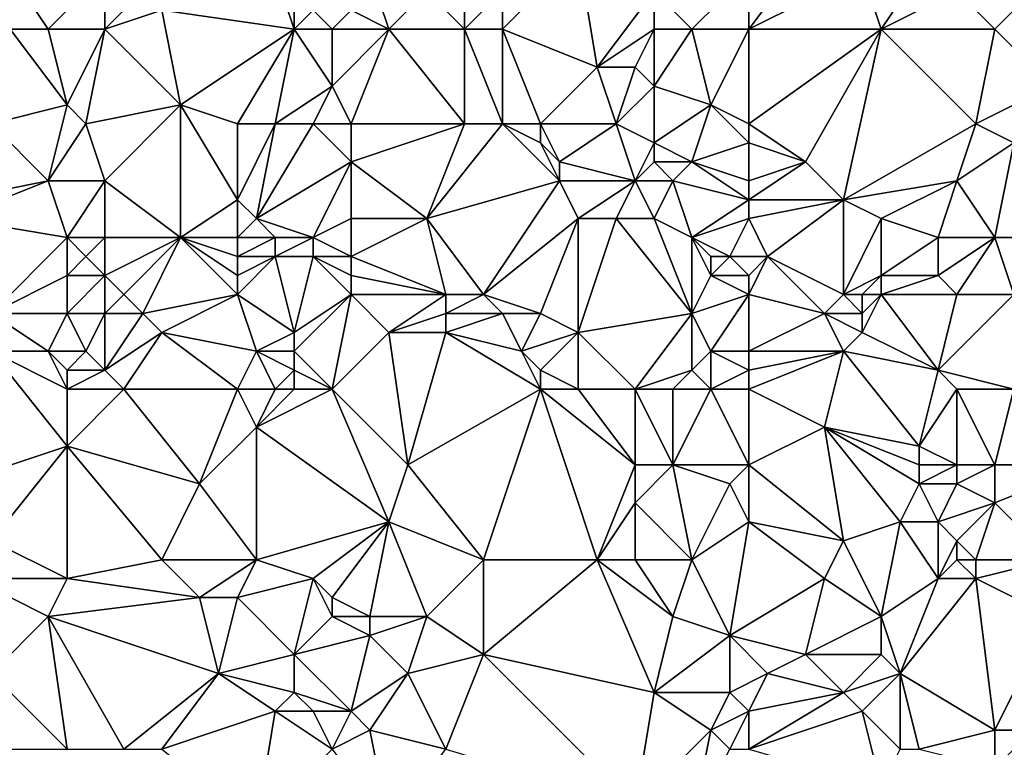
# Model space of a CAD drawing. Units: metres. Extents: x 71250 to 71875, y 359500 to 360000.
# Drawn here: x 71292 to 71344, y 359750 to 359788 of the extents above; entities that cross this region are included whole.
import ezdxf

# ---------------------------------------------------------------- set-up
doc = ezdxf.new("R2010")
doc.units = ezdxf.units.M
doc.layers.add('Terrain', color=15, linetype='Continuous')

msp = doc.modelspace()

# ---------------------------------------------------------------- linework, layer by layer
at = {"layer": 'Terrain'}
for points in [[(71318, 359788, 537.3), (71323, 359786, 537.58), (71322, 359792, 540.97), (71318, 359788, 537.3)], [(71318, 359788, 537.3), (71322, 359792, 540.97), (71318, 359790, 538.55), (71318, 359788, 537.3)], [(71326, 359790, 541.19), (71322, 359792, 540.97), (71323, 359786, 537.58), (71326, 359790, 541.19)], [(71331, 359788, 540.97), (71337, 359791, 543.9), (71334, 359792, 544.04), (71331, 359788, 540.97)], [(71331, 359788, 540.97), (71334, 359792, 544.04), (71331, 359791, 542.75), (71331, 359788, 540.97)], [(71294, 359788, 529.08), (71297, 359791, 531.79), (71292, 359791, 529.77), (71294, 359788, 529.08)], [(71294, 359788, 529.08), (71292, 359791, 529.77), (71292, 359788, 528.37), (71294, 359788, 529.08)], [(71297, 359788, 530.21), (71297, 359791, 531.79), (71294, 359788, 529.08), (71297, 359788, 530.21)], [(71297, 359788, 530.21), (71299, 359790, 532), (71297, 359791, 531.79), (71297, 359788, 530.21)], [(71307, 359788, 534.11), (71306, 359791, 535.51), (71300, 359789, 531.8), (71307, 359788, 534.11)], [(71307, 359788, 534.11), (71307, 359790, 535.31), (71306, 359791, 535.51), (71307, 359788, 534.11)], [(71312, 359788, 535.71), (71311, 359791, 536.91), (71310, 359789, 535.76), (71312, 359788, 535.71)], [(71312, 359788, 535.71), (71314, 359790, 537.16), (71311, 359791, 536.91), (71312, 359788, 535.71)], [(71328, 359788, 540.27), (71331, 359791, 542.75), (71326, 359790, 541.19), (71328, 359788, 540.27)], [(71331, 359788, 540.97), (71331, 359791, 542.75), (71328, 359788, 540.27), (71331, 359788, 540.97)], [(71331, 359788, 540.97), (71338, 359788, 542.29), (71337, 359791, 543.9), (71331, 359788, 540.97)], [(71338, 359788, 542.29), (71340, 359791, 544.65), (71337, 359791, 543.9), (71338, 359788, 542.29)], [(71338, 359788, 542.29), (71342, 359790, 544.25), (71340, 359791, 544.65), (71338, 359788, 542.29)], [(71297, 359788, 530.21), (71300, 359789, 531.8), (71299, 359790, 532), (71297, 359788, 530.21)], [(71307, 359788, 534.11), (71308, 359789, 535.08), (71307, 359790, 535.31), (71307, 359788, 534.11)], [(71316, 359788, 536.63), (71314, 359790, 537.16), (71312, 359788, 535.71), (71316, 359788, 536.63)], [(71316, 359788, 536.63), (71316, 359790, 537.82), (71314, 359790, 537.16), (71316, 359788, 536.63)], [(71318, 359788, 537.3), (71318, 359790, 538.55), (71316, 359788, 536.63), (71318, 359788, 537.3)], [(71316, 359788, 536.63), (71318, 359790, 538.55), (71316, 359790, 537.82), (71316, 359788, 536.63)], [(71326, 359788, 539.83), (71326, 359790, 541.19), (71323, 359786, 537.58), (71326, 359788, 539.83)], [(71328, 359788, 540.27), (71326, 359790, 541.19), (71326, 359788, 539.83), (71328, 359788, 540.27)], [(71344, 359788, 543.22), (71342, 359790, 544.25), (71338, 359788, 542.29), (71344, 359788, 543.22)], [(71344, 359788, 543.22), (71346, 359790, 544.78), (71342, 359790, 544.25), (71344, 359788, 543.22)], [(71344, 359788, 543.22), (71347, 359785, 541.91), (71346, 359790, 544.78), (71344, 359788, 543.22)], [(71297, 359788, 530.21), (71301, 359784, 529.51), (71300, 359789, 531.8), (71297, 359788, 530.21)], [(71307, 359788, 534.11), (71300, 359789, 531.8), (71301, 359784, 529.51), (71307, 359788, 534.11)], [(71309, 359788, 534.8), (71308, 359789, 535.08), (71307, 359788, 534.11), (71309, 359788, 534.8)], [(71310, 359789, 535.76), (71308, 359789, 535.08), (71309, 359788, 534.8), (71310, 359789, 535.76)], [(71312, 359788, 535.71), (71310, 359789, 535.76), (71309, 359788, 534.8), (71312, 359788, 535.71)], [(71292, 359788, 528.37), (71291, 359783, 525.17), (71295, 359784, 527.49), (71292, 359788, 528.37)], [(71294, 359788, 529.08), (71292, 359788, 528.37), (71295, 359784, 527.49), (71294, 359788, 529.08)], [(71297, 359788, 530.21), (71294, 359788, 529.08), (71295, 359784, 527.49), (71297, 359788, 530.21)], [(71297, 359788, 530.21), (71295, 359784, 527.49), (71296, 359783, 527.28), (71297, 359788, 530.21)], [(71297, 359788, 530.21), (71296, 359783, 527.28), (71301, 359784, 529.51), (71297, 359788, 530.21)], [(71307, 359788, 534.11), (71301, 359784, 529.51), (71304, 359783, 530.24), (71307, 359788, 534.11)], [(71307, 359788, 534.11), (71304, 359783, 530.24), (71306, 359783, 530.84), (71307, 359788, 534.11)], [(71307, 359788, 534.11), (71306, 359783, 530.84), (71309, 359785, 532.82), (71307, 359788, 534.11)], [(71309, 359788, 534.8), (71307, 359788, 534.11), (71309, 359785, 532.82), (71309, 359788, 534.8)], [(71312, 359788, 535.71), (71309, 359788, 534.8), (71309, 359785, 532.82), (71312, 359788, 535.71)], [(71312, 359788, 535.71), (71309, 359785, 532.82), (71310, 359783, 532.03), (71312, 359788, 535.71)], [(71312, 359788, 535.71), (71310, 359783, 532.03), (71316, 359783, 533.9), (71312, 359788, 535.71)], [(71316, 359788, 536.63), (71312, 359788, 535.71), (71316, 359783, 533.9), (71316, 359788, 536.63)], [(71318, 359788, 537.3), (71316, 359788, 536.63), (71318, 359783, 534.66), (71318, 359788, 537.3)], [(71316, 359788, 536.63), (71316, 359783, 533.9), (71318, 359783, 534.66), (71316, 359788, 536.63)], [(71318, 359788, 537.3), (71318, 359783, 534.66), (71320, 359783, 535.25), (71318, 359788, 537.3)], [(71318, 359788, 537.3), (71320, 359783, 535.25), (71323, 359786, 537.58), (71318, 359788, 537.3)], [(71326, 359788, 539.83), (71323, 359786, 537.58), (71325, 359786, 538.33), (71326, 359788, 539.83)], [(71326, 359788, 539.83), (71325, 359786, 538.33), (71326, 359785, 537.96), (71326, 359788, 539.83)], [(71328, 359788, 540.27), (71326, 359788, 539.83), (71326, 359785, 537.96), (71328, 359788, 540.27)], [(71328, 359788, 540.27), (71326, 359785, 537.96), (71329, 359784, 538.08), (71328, 359788, 540.27)], [(71331, 359788, 540.97), (71328, 359788, 540.27), (71329, 359784, 538.08), (71331, 359788, 540.97)], [(71331, 359788, 540.97), (71329, 359784, 538.08), (71331, 359783, 537.86), (71331, 359788, 540.97)], [(71331, 359788, 540.97), (71331, 359783, 537.86), (71338, 359788, 542.29), (71331, 359788, 540.97)], [(71338, 359788, 542.29), (71331, 359783, 537.86), (71334, 359781, 536.92), (71338, 359788, 542.29)], [(71338, 359788, 542.29), (71334, 359781, 536.92), (71336, 359779, 536.05), (71338, 359788, 542.29)], [(71338, 359788, 542.29), (71336, 359779, 536.05), (71343, 359783, 539.63), (71338, 359788, 542.29)], [(71344, 359788, 543.22), (71338, 359788, 542.29), (71343, 359783, 539.63), (71344, 359788, 543.22)], [(71344, 359788, 543.22), (71343, 359783, 539.63), (71347, 359785, 541.91), (71344, 359788, 543.22)], [(71324, 359783, 535.93), (71323, 359786, 537.58), (71320, 359783, 535.25), (71324, 359783, 535.93)], [(71324, 359783, 535.93), (71325, 359786, 538.33), (71323, 359786, 537.58), (71324, 359783, 535.93)], [(71324, 359783, 535.93), (71326, 359785, 537.96), (71325, 359786, 538.33), (71324, 359783, 535.93)], [(71308, 359783, 531.37), (71309, 359785, 532.82), (71306, 359783, 530.84), (71308, 359783, 531.37)], [(71310, 359783, 532.03), (71309, 359785, 532.82), (71308, 359783, 531.37), (71310, 359783, 532.03)], [(71326, 359782, 535.76), (71326, 359785, 537.96), (71324, 359783, 535.93), (71326, 359782, 535.76)], [(71326, 359782, 535.76), (71329, 359784, 538.08), (71326, 359785, 537.96), (71326, 359782, 535.76)], [(71345, 359782, 539.3), (71347, 359785, 541.91), (71343, 359783, 539.63), (71345, 359782, 539.3)], [(71294, 359780, 524.87), (71295, 359784, 527.49), (71291, 359783, 525.17), (71294, 359780, 524.87)], [(71294, 359780, 524.87), (71296, 359783, 527.28), (71295, 359784, 527.49), (71294, 359780, 524.87)], [(71297, 359780, 525.9), (71301, 359784, 529.51), (71296, 359783, 527.28), (71297, 359780, 525.9)], [(71301, 359777, 525.66), (71301, 359784, 529.51), (71297, 359780, 525.9), (71301, 359777, 525.66)], [(71301, 359777, 525.66), (71304, 359779, 528.04), (71301, 359784, 529.51), (71301, 359777, 525.66)], [(71304, 359779, 528.04), (71304, 359783, 530.24), (71301, 359784, 529.51), (71304, 359779, 528.04)], [(71328, 359781, 535.62), (71329, 359784, 538.08), (71326, 359782, 535.76), (71328, 359781, 535.62)], [(71328, 359781, 535.62), (71331, 359782, 537.1), (71329, 359784, 538.08), (71328, 359781, 535.62)], [(71331, 359782, 537.1), (71331, 359783, 537.86), (71329, 359784, 538.08), (71331, 359782, 537.1)], [(71289, 359779, 522.34), (71294, 359780, 524.87), (71291, 359783, 525.17), (71289, 359779, 522.34)], [(71297, 359780, 525.9), (71296, 359783, 527.28), (71294, 359780, 524.87), (71297, 359780, 525.9)], [(71305, 359778, 527.79), (71306, 359783, 530.84), (71304, 359779, 528.04), (71305, 359778, 527.79)], [(71304, 359779, 528.04), (71306, 359783, 530.84), (71304, 359783, 530.24), (71304, 359779, 528.04)], [(71305, 359778, 527.79), (71308, 359783, 531.37), (71306, 359783, 530.84), (71305, 359778, 527.79)], [(71310, 359781, 530.96), (71308, 359783, 531.37), (71305, 359778, 527.79), (71310, 359781, 530.96)], [(71310, 359781, 530.96), (71310, 359783, 532.03), (71308, 359783, 531.37), (71310, 359781, 530.96)], [(71314, 359778, 530.4), (71316, 359783, 533.9), (71310, 359781, 530.96), (71314, 359778, 530.4)], [(71310, 359781, 530.96), (71316, 359783, 533.9), (71310, 359783, 532.03), (71310, 359781, 530.96)], [(71314, 359778, 530.4), (71321, 359780, 533.44), (71318, 359783, 534.66), (71314, 359778, 530.4)], [(71314, 359778, 530.4), (71318, 359783, 534.66), (71316, 359783, 533.9), (71314, 359778, 530.4)], [(71321, 359780, 533.44), (71320, 359782, 534.63), (71318, 359783, 534.66), (71321, 359780, 533.44)], [(71320, 359782, 534.63), (71320, 359783, 535.25), (71318, 359783, 534.66), (71320, 359782, 534.63)], [(71321, 359781, 534.16), (71324, 359783, 535.93), (71320, 359783, 535.25), (71321, 359781, 534.16)], [(71321, 359781, 534.16), (71320, 359783, 535.25), (71320, 359782, 534.63), (71321, 359781, 534.16)], [(71325, 359780, 534.56), (71324, 359783, 535.93), (71321, 359781, 534.16), (71325, 359780, 534.56)], [(71325, 359780, 534.56), (71326, 359782, 535.76), (71324, 359783, 535.93), (71325, 359780, 534.56)], [(71331, 359782, 537.1), (71334, 359781, 536.92), (71331, 359783, 537.86), (71331, 359782, 537.1)], [(71336, 359779, 536.05), (71342, 359780, 537.64), (71343, 359783, 539.63), (71336, 359779, 536.05)], [(71342, 359780, 537.64), (71345, 359782, 539.3), (71343, 359783, 539.63), (71342, 359780, 537.64)], [(71321, 359780, 533.44), (71321, 359781, 534.16), (71320, 359782, 534.63), (71321, 359780, 533.44)], [(71325, 359780, 534.56), (71326, 359781, 535.23), (71326, 359782, 535.76), (71325, 359780, 534.56)], [(71328, 359781, 535.62), (71326, 359782, 535.76), (71326, 359781, 535.23), (71328, 359781, 535.62)], [(71331, 359780, 535.55), (71331, 359782, 537.1), (71328, 359781, 535.62), (71331, 359780, 535.55)], [(71331, 359780, 535.55), (71334, 359781, 536.92), (71331, 359782, 537.1), (71331, 359780, 535.55)], [(71344, 359777, 535.9), (71345, 359782, 539.3), (71342, 359780, 537.64), (71344, 359777, 535.9)], [(71346, 359777, 536.19), (71345, 359782, 539.3), (71344, 359777, 535.9), (71346, 359777, 536.19)], [(71310, 359781, 530.96), (71305, 359778, 527.79), (71308, 359777, 528.21), (71310, 359781, 530.96)], [(71310, 359778, 529.35), (71310, 359781, 530.96), (71308, 359777, 528.21), (71310, 359778, 529.35)], [(71314, 359778, 530.4), (71310, 359781, 530.96), (71310, 359778, 529.35), (71314, 359778, 530.4)], [(71325, 359780, 534.56), (71321, 359781, 534.16), (71321, 359780, 533.44), (71325, 359780, 534.56)], [(71327, 359780, 534.96), (71326, 359781, 535.23), (71325, 359780, 534.56), (71327, 359780, 534.96)], [(71327, 359780, 534.96), (71328, 359781, 535.62), (71326, 359781, 535.23), (71327, 359780, 534.96)], [(71331, 359779, 535), (71328, 359781, 535.62), (71327, 359780, 534.96), (71331, 359779, 535)], [(71331, 359779, 535), (71331, 359780, 535.55), (71328, 359781, 535.62), (71331, 359779, 535)], [(71331, 359779, 535), (71336, 359779, 536.05), (71334, 359781, 536.92), (71331, 359779, 535)], [(71331, 359779, 535), (71334, 359781, 536.92), (71331, 359780, 535.55), (71331, 359779, 535)], [(71295, 359777, 523.64), (71294, 359780, 524.87), (71289, 359778, 521.69), (71295, 359777, 523.64)], [(71289, 359778, 521.69), (71294, 359780, 524.87), (71289, 359779, 522.34), (71289, 359778, 521.69)], [(71295, 359777, 523.64), (71297, 359780, 525.9), (71294, 359780, 524.87), (71295, 359777, 523.64)], [(71297, 359777, 524.45), (71297, 359780, 525.9), (71295, 359777, 523.64), (71297, 359777, 524.45)], [(71301, 359777, 525.66), (71297, 359780, 525.9), (71297, 359777, 524.45), (71301, 359777, 525.66)], [(71317, 359774, 528.79), (71321, 359780, 533.44), (71314, 359778, 530.4), (71317, 359774, 528.79)], [(71317, 359774, 528.79), (71322, 359778, 532.41), (71321, 359780, 533.44), (71317, 359774, 528.79)], [(71322, 359778, 532.41), (71325, 359780, 534.56), (71321, 359780, 533.44), (71322, 359778, 532.41)], [(71324, 359778, 533.06), (71325, 359780, 534.56), (71322, 359778, 532.41), (71324, 359778, 533.06)], [(71326, 359778, 533.77), (71325, 359780, 534.56), (71324, 359778, 533.06), (71326, 359778, 533.77)], [(71326, 359778, 533.77), (71327, 359780, 534.96), (71325, 359780, 534.56), (71326, 359778, 533.77)], [(71328, 359777, 533.66), (71327, 359780, 534.96), (71326, 359778, 533.77), (71328, 359777, 533.66)], [(71328, 359777, 533.66), (71331, 359779, 535), (71327, 359780, 534.96), (71328, 359777, 533.66)], [(71338, 359778, 535.62), (71342, 359780, 537.64), (71336, 359779, 536.05), (71338, 359778, 535.62)], [(71341, 359777, 535.35), (71342, 359780, 537.64), (71338, 359778, 535.62), (71341, 359777, 535.35)], [(71344, 359777, 535.9), (71342, 359780, 537.64), (71341, 359777, 535.35), (71344, 359777, 535.9)], [(71304, 359777, 526.81), (71304, 359779, 528.04), (71301, 359777, 525.66), (71304, 359777, 526.81)], [(71304, 359777, 526.81), (71305, 359778, 527.79), (71304, 359779, 528.04), (71304, 359777, 526.81)], [(71328, 359777, 533.66), (71331, 359778, 534.54), (71331, 359779, 535), (71328, 359777, 533.66)], [(71331, 359778, 534.54), (71332, 359776, 533.69), (71336, 359779, 536.05), (71331, 359778, 534.54)], [(71331, 359778, 534.54), (71336, 359779, 536.05), (71331, 359779, 535), (71331, 359778, 534.54)], [(71336, 359774, 533.05), (71336, 359779, 536.05), (71332, 359776, 533.69), (71336, 359774, 533.05)], [(71336, 359774, 533.05), (71338, 359778, 535.62), (71336, 359779, 536.05), (71336, 359774, 533.05)], [(71291, 359773, 519.8), (71295, 359777, 523.64), (71289, 359778, 521.69), (71291, 359773, 519.8)], [(71306, 359777, 527.54), (71305, 359778, 527.79), (71304, 359777, 526.81), (71306, 359777, 527.54)], [(71308, 359777, 528.21), (71305, 359778, 527.79), (71306, 359777, 527.54), (71308, 359777, 528.21)], [(71310, 359776, 528.06), (71310, 359778, 529.35), (71308, 359777, 528.21), (71310, 359776, 528.06)], [(71315, 359774, 528.25), (71314, 359778, 530.4), (71310, 359776, 528.06), (71315, 359774, 528.25)], [(71310, 359776, 528.06), (71314, 359778, 530.4), (71310, 359778, 529.35), (71310, 359776, 528.06)], [(71317, 359774, 528.79), (71314, 359778, 530.4), (71315, 359774, 528.25), (71317, 359774, 528.79)], [(71320, 359773, 528.77), (71322, 359778, 532.41), (71317, 359774, 528.79), (71320, 359773, 528.77)], [(71322, 359772, 528.53), (71322, 359778, 532.41), (71320, 359773, 528.77), (71322, 359772, 528.53)], [(71322, 359772, 528.53), (71328, 359773, 530.79), (71324, 359778, 533.06), (71322, 359772, 528.53)], [(71322, 359772, 528.53), (71324, 359778, 533.06), (71322, 359778, 532.41), (71322, 359772, 528.53)], [(71328, 359773, 530.79), (71326, 359778, 533.77), (71324, 359778, 533.06), (71328, 359773, 530.79)], [(71328, 359773, 530.79), (71328, 359777, 533.66), (71326, 359778, 533.77), (71328, 359773, 530.79)], [(71330, 359776, 533.37), (71331, 359778, 534.54), (71328, 359777, 533.66), (71330, 359776, 533.37)], [(71330, 359776, 533.37), (71332, 359776, 533.69), (71331, 359778, 534.54), (71330, 359776, 533.37)], [(71336, 359774, 533.05), (71338, 359775, 533.77), (71338, 359778, 535.62), (71336, 359774, 533.05)], [(71338, 359775, 533.77), (71341, 359777, 535.35), (71338, 359778, 535.62), (71338, 359775, 533.77)], [(71291, 359773, 519.8), (71295, 359775, 522.37), (71295, 359777, 523.64), (71291, 359773, 519.8)], [(71295, 359775, 522.37), (71296, 359776, 523.48), (71295, 359777, 523.64), (71295, 359775, 522.37)], [(71296, 359776, 523.48), (71297, 359777, 524.45), (71295, 359777, 523.64), (71296, 359776, 523.48)], [(71297, 359775, 523.32), (71297, 359777, 524.45), (71296, 359776, 523.48), (71297, 359775, 523.32)], [(71298, 359774, 523.09), (71301, 359777, 525.66), (71297, 359775, 523.32), (71298, 359774, 523.09)], [(71297, 359775, 523.32), (71301, 359777, 525.66), (71297, 359777, 524.45), (71297, 359775, 523.32)], [(71299, 359773, 522.78), (71301, 359777, 525.66), (71298, 359774, 523.09), (71299, 359773, 522.78)], [(71299, 359773, 522.78), (71304, 359774, 524.78), (71301, 359777, 525.66), (71299, 359773, 522.78)], [(71304, 359774, 524.78), (71304, 359775, 525.45), (71301, 359777, 525.66), (71304, 359774, 524.78)], [(71304, 359775, 525.45), (71304, 359776, 526.14), (71301, 359777, 525.66), (71304, 359775, 525.45)], [(71304, 359776, 526.14), (71304, 359777, 526.81), (71301, 359777, 525.66), (71304, 359776, 526.14)], [(71306, 359776, 526.87), (71306, 359777, 527.54), (71304, 359776, 526.14), (71306, 359776, 526.87)], [(71304, 359776, 526.14), (71306, 359777, 527.54), (71304, 359777, 526.81), (71304, 359776, 526.14)], [(71308, 359776, 527.53), (71308, 359777, 528.21), (71306, 359776, 526.87), (71308, 359776, 527.53)], [(71306, 359776, 526.87), (71308, 359777, 528.21), (71306, 359777, 527.54), (71306, 359776, 526.87)], [(71310, 359776, 528.06), (71308, 359777, 528.21), (71308, 359776, 527.53), (71310, 359776, 528.06)], [(71328, 359773, 530.79), (71329, 359775, 532.42), (71328, 359777, 533.66), (71328, 359773, 530.79)], [(71329, 359775, 532.42), (71329, 359776, 533.18), (71328, 359777, 533.66), (71329, 359775, 532.42)], [(71330, 359776, 533.37), (71328, 359777, 533.66), (71329, 359776, 533.18), (71330, 359776, 533.37)], [(71341, 359775, 533.85), (71341, 359777, 535.35), (71338, 359775, 533.77), (71341, 359775, 533.85)], [(71342, 359774, 533.36), (71344, 359777, 535.9), (71341, 359775, 533.85), (71342, 359774, 533.36)], [(71341, 359775, 533.85), (71344, 359777, 535.9), (71341, 359777, 535.35), (71341, 359775, 533.85)], [(71345, 359774, 533.74), (71344, 359777, 535.9), (71342, 359774, 533.36), (71345, 359774, 533.74)], [(71345, 359774, 533.74), (71346, 359777, 536.19), (71344, 359777, 535.9), (71345, 359774, 533.74)], [(71297, 359775, 523.32), (71296, 359776, 523.48), (71295, 359775, 522.37), (71297, 359775, 523.32)], [(71307, 359772, 524.35), (71306, 359776, 526.87), (71304, 359774, 524.78), (71307, 359772, 524.35)], [(71304, 359774, 524.78), (71306, 359776, 526.87), (71304, 359775, 525.45), (71304, 359774, 524.78)], [(71304, 359775, 525.45), (71306, 359776, 526.87), (71304, 359776, 526.14), (71304, 359775, 525.45)], [(71307, 359772, 524.35), (71308, 359776, 527.53), (71306, 359776, 526.87), (71307, 359772, 524.35)], [(71310, 359774, 526.63), (71308, 359776, 527.53), (71307, 359772, 524.35), (71310, 359774, 526.63)], [(71310, 359774, 526.63), (71310, 359775, 527.34), (71308, 359776, 527.53), (71310, 359774, 526.63)], [(71310, 359775, 527.34), (71310, 359776, 528.06), (71308, 359776, 527.53), (71310, 359775, 527.34)], [(71315, 359774, 528.25), (71310, 359776, 528.06), (71310, 359775, 527.34), (71315, 359774, 528.25)], [(71331, 359775, 532.83), (71330, 359776, 533.37), (71329, 359775, 532.42), (71331, 359775, 532.83)], [(71329, 359775, 532.42), (71330, 359776, 533.37), (71329, 359776, 533.18), (71329, 359775, 532.42)], [(71331, 359775, 532.83), (71332, 359776, 533.69), (71330, 359776, 533.37), (71331, 359775, 532.83)], [(71331, 359774, 532.06), (71335, 359773, 532.14), (71332, 359776, 533.69), (71331, 359774, 532.06)], [(71331, 359774, 532.06), (71332, 359776, 533.69), (71331, 359775, 532.83), (71331, 359774, 532.06)], [(71335, 359773, 532.14), (71336, 359774, 533.05), (71332, 359776, 533.69), (71335, 359773, 532.14)], [(71295, 359773, 521.2), (71295, 359775, 522.37), (71291, 359773, 519.8), (71295, 359773, 521.2)], [(71297, 359773, 522.11), (71297, 359775, 523.32), (71295, 359773, 521.2), (71297, 359773, 522.11)], [(71295, 359773, 521.2), (71297, 359775, 523.32), (71295, 359775, 522.37), (71295, 359773, 521.2)], [(71297, 359773, 522.11), (71298, 359774, 523.09), (71297, 359775, 523.32), (71297, 359773, 522.11)], [(71315, 359774, 528.25), (71310, 359775, 527.34), (71310, 359774, 526.63), (71315, 359774, 528.25)], [(71328, 359773, 530.79), (71331, 359774, 532.06), (71329, 359775, 532.42), (71328, 359773, 530.79)], [(71331, 359774, 532.06), (71331, 359775, 532.83), (71329, 359775, 532.42), (71331, 359774, 532.06)], [(71337, 359774, 533.13), (71338, 359775, 533.77), (71336, 359774, 533.05), (71337, 359774, 533.13)], [(71338, 359774, 533.15), (71338, 359775, 533.77), (71337, 359774, 533.13), (71338, 359774, 533.15)], [(71342, 359774, 533.36), (71341, 359775, 533.85), (71338, 359774, 533.15), (71342, 359774, 533.36)], [(71338, 359774, 533.15), (71341, 359775, 533.85), (71338, 359775, 533.77), (71338, 359774, 533.15)], [(71299, 359773, 522.78), (71298, 359774, 523.09), (71297, 359773, 522.11), (71299, 359773, 522.78)], [(71300, 359772, 522.41), (71304, 359774, 524.78), (71299, 359773, 522.78), (71300, 359772, 522.41)], [(71305, 359771, 523.28), (71304, 359774, 524.78), (71300, 359772, 522.41), (71305, 359771, 523.28)], [(71305, 359771, 523.28), (71307, 359772, 524.35), (71304, 359774, 524.78), (71305, 359771, 523.28)], [(71310, 359774, 526.63), (71307, 359772, 524.35), (71307, 359771, 523.73), (71310, 359774, 526.63)], [(71310, 359774, 526.63), (71307, 359771, 523.73), (71309, 359769, 523.02), (71310, 359774, 526.63)], [(71312, 359772, 525.96), (71310, 359774, 526.63), (71309, 359769, 523.02), (71312, 359772, 525.96)], [(71312, 359772, 525.96), (71315, 359774, 528.25), (71310, 359774, 526.63), (71312, 359772, 525.96)], [(71312, 359772, 525.96), (71315, 359773, 527.54), (71315, 359774, 528.25), (71312, 359772, 525.96)], [(71318, 359773, 528.35), (71317, 359774, 528.79), (71315, 359773, 527.54), (71318, 359773, 528.35)], [(71315, 359773, 527.54), (71317, 359774, 528.79), (71315, 359774, 528.25), (71315, 359773, 527.54)], [(71320, 359773, 528.77), (71317, 359774, 528.79), (71318, 359773, 528.35), (71320, 359773, 528.77)], [(71329, 359771, 529.62), (71331, 359774, 532.06), (71328, 359773, 530.79), (71329, 359771, 529.62)], [(71331, 359771, 529.95), (71331, 359774, 532.06), (71329, 359771, 529.62), (71331, 359771, 529.95)], [(71331, 359771, 529.95), (71335, 359773, 532.14), (71331, 359774, 532.06), (71331, 359771, 529.95)], [(71337, 359773, 532.4), (71336, 359774, 533.05), (71335, 359773, 532.14), (71337, 359773, 532.4)], [(71337, 359773, 532.4), (71337, 359774, 533.13), (71336, 359774, 533.05), (71337, 359773, 532.4)], [(71341, 359770, 530.86), (71338, 359774, 533.15), (71337, 359772, 531.6), (71341, 359770, 530.86)], [(71337, 359772, 531.6), (71338, 359774, 533.15), (71337, 359773, 532.4), (71337, 359772, 531.6)], [(71337, 359773, 532.4), (71338, 359774, 533.15), (71337, 359774, 533.13), (71337, 359773, 532.4)], [(71341, 359770, 530.86), (71342, 359774, 533.36), (71338, 359774, 533.15), (71341, 359770, 530.86)], [(71345, 359769, 530.63), (71345, 359774, 533.74), (71341, 359770, 530.86), (71345, 359769, 530.63)], [(71341, 359770, 530.86), (71345, 359774, 533.74), (71342, 359774, 533.36), (71341, 359770, 530.86)], [(71294, 359771, 519.65), (71295, 359773, 521.2), (71291, 359773, 519.8), (71294, 359771, 519.65)], [(71294, 359771, 519.65), (71291, 359773, 519.8), (71291, 359771, 518.64), (71294, 359771, 519.65)], [(71296, 359771, 520.54), (71295, 359773, 521.2), (71294, 359771, 519.65), (71296, 359771, 520.54)], [(71296, 359771, 520.54), (71297, 359773, 522.11), (71295, 359773, 521.2), (71296, 359771, 520.54)], [(71297, 359770, 520.25), (71297, 359773, 522.11), (71296, 359771, 520.54), (71297, 359770, 520.25)], [(71297, 359770, 520.25), (71300, 359772, 522.41), (71299, 359773, 522.78), (71297, 359770, 520.25)], [(71297, 359770, 520.25), (71299, 359773, 522.78), (71297, 359773, 522.11), (71297, 359770, 520.25)], [(71315, 359772, 526.82), (71315, 359773, 527.54), (71312, 359772, 525.96), (71315, 359772, 526.82)], [(71319, 359771, 527.3), (71318, 359773, 528.35), (71315, 359772, 526.82), (71319, 359771, 527.3)], [(71315, 359772, 526.82), (71318, 359773, 528.35), (71315, 359773, 527.54), (71315, 359772, 526.82)], [(71319, 359771, 527.3), (71320, 359773, 528.77), (71318, 359773, 528.35), (71319, 359771, 527.3)], [(71319, 359771, 527.3), (71322, 359772, 528.53), (71320, 359773, 528.77), (71319, 359771, 527.3)], [(71325, 359769, 527.23), (71328, 359773, 530.79), (71322, 359772, 528.53), (71325, 359769, 527.23)], [(71325, 359769, 527.23), (71328, 359770, 528.64), (71328, 359773, 530.79), (71325, 359769, 527.23)], [(71328, 359770, 528.64), (71329, 359771, 529.62), (71328, 359773, 530.79), (71328, 359770, 528.64)], [(71331, 359771, 529.95), (71336, 359771, 530.65), (71335, 359773, 532.14), (71331, 359771, 529.95)], [(71336, 359771, 530.65), (71337, 359772, 531.6), (71335, 359773, 532.14), (71336, 359771, 530.65)], [(71337, 359772, 531.6), (71337, 359773, 532.4), (71335, 359773, 532.14), (71337, 359772, 531.6)], [(71298, 359769, 519.91), (71300, 359772, 522.41), (71297, 359770, 520.25), (71298, 359769, 519.91)], [(71304, 359769, 521.84), (71300, 359772, 522.41), (71298, 359769, 519.91), (71304, 359769, 521.84)], [(71304, 359769, 521.84), (71305, 359771, 523.28), (71300, 359772, 522.41), (71304, 359769, 521.84)], [(71307, 359771, 523.73), (71307, 359772, 524.35), (71305, 359771, 523.28), (71307, 359771, 523.73)], [(71312, 359772, 525.96), (71309, 359769, 523.02), (71313, 359765, 521.35), (71312, 359772, 525.96)], [(71315, 359772, 526.82), (71312, 359772, 525.96), (71313, 359765, 521.35), (71315, 359772, 526.82)], [(71320, 359769, 526.13), (71315, 359772, 526.82), (71313, 359765, 521.35), (71320, 359769, 526.13)], [(71320, 359769, 526.13), (71319, 359771, 527.3), (71315, 359772, 526.82), (71320, 359769, 526.13)], [(71320, 359770, 526.84), (71322, 359772, 528.53), (71319, 359771, 527.3), (71320, 359770, 526.84)], [(71322, 359769, 526.55), (71322, 359772, 528.53), (71320, 359770, 526.84), (71322, 359769, 526.55)], [(71325, 359769, 527.23), (71322, 359772, 528.53), (71322, 359769, 526.55), (71325, 359769, 527.23)], [(71341, 359770, 530.86), (71337, 359772, 531.6), (71336, 359771, 530.65), (71341, 359770, 530.86)], [(71291, 359771, 518.64), (71289, 359764, 513.4), (71295, 359766, 516.81), (71291, 359771, 518.64)], [(71295, 359769, 518.72), (71294, 359771, 519.65), (71291, 359771, 518.64), (71295, 359769, 518.72)], [(71295, 359769, 518.72), (71291, 359771, 518.64), (71295, 359766, 516.81), (71295, 359769, 518.72)], [(71295, 359769, 518.72), (71295, 359770, 519.44), (71294, 359771, 519.65), (71295, 359769, 518.72)], [(71295, 359770, 519.44), (71296, 359771, 520.54), (71294, 359771, 519.65), (71295, 359770, 519.44)], [(71297, 359770, 520.25), (71296, 359771, 520.54), (71295, 359770, 519.44), (71297, 359770, 520.25)], [(71306, 359769, 522.36), (71305, 359771, 523.28), (71304, 359769, 521.84), (71306, 359769, 522.36)], [(71306, 359769, 522.36), (71307, 359770, 523.15), (71305, 359771, 523.28), (71306, 359769, 522.36)], [(71307, 359770, 523.15), (71307, 359771, 523.73), (71305, 359771, 523.28), (71307, 359770, 523.15)], [(71309, 359769, 523.02), (71307, 359771, 523.73), (71307, 359770, 523.15), (71309, 359769, 523.02)], [(71320, 359769, 526.13), (71320, 359770, 526.84), (71319, 359771, 527.3), (71320, 359769, 526.13)], [(71329, 359769, 528), (71329, 359771, 529.62), (71328, 359770, 528.64), (71329, 359769, 528)], [(71329, 359769, 528), (71331, 359770, 529.19), (71329, 359771, 529.62), (71329, 359769, 528)], [(71331, 359770, 529.19), (71331, 359771, 529.95), (71329, 359771, 529.62), (71331, 359770, 529.19)], [(71331, 359769, 528.38), (71335, 359767, 527.55), (71336, 359771, 530.65), (71331, 359769, 528.38)], [(71331, 359769, 528.38), (71336, 359771, 530.65), (71331, 359770, 529.19), (71331, 359769, 528.38)], [(71331, 359770, 529.19), (71336, 359771, 530.65), (71331, 359771, 529.95), (71331, 359770, 529.19)], [(71336, 359771, 530.65), (71335, 359767, 527.55), (71340, 359766, 527.66), (71336, 359771, 530.65)], [(71341, 359770, 530.86), (71336, 359771, 530.65), (71340, 359766, 527.66), (71341, 359770, 530.86)], [(71298, 359769, 519.91), (71297, 359770, 520.25), (71295, 359769, 518.72), (71298, 359769, 519.91)], [(71295, 359769, 518.72), (71297, 359770, 520.25), (71295, 359770, 519.44), (71295, 359769, 518.72)], [(71307, 359769, 522.57), (71307, 359770, 523.15), (71306, 359769, 522.36), (71307, 359769, 522.57)], [(71309, 359769, 523.02), (71307, 359770, 523.15), (71307, 359769, 522.57), (71309, 359769, 523.02)], [(71322, 359769, 526.55), (71320, 359770, 526.84), (71320, 359769, 526.13), (71322, 359769, 526.55)], [(71327, 359769, 527.64), (71328, 359770, 528.64), (71325, 359769, 527.23), (71327, 359769, 527.64)], [(71329, 359769, 528), (71328, 359770, 528.64), (71327, 359769, 527.64), (71329, 359769, 528)], [(71331, 359769, 528.38), (71331, 359770, 529.19), (71329, 359769, 528), (71331, 359769, 528.38)], [(71342, 359769, 530.25), (71341, 359770, 530.86), (71340, 359766, 527.66), (71342, 359769, 530.25)], [(71345, 359769, 530.63), (71341, 359770, 530.86), (71342, 359769, 530.25), (71345, 359769, 530.63)], [(71298, 359769, 519.91), (71295, 359769, 518.72), (71295, 359766, 516.81), (71298, 359769, 519.91)], [(71298, 359769, 519.91), (71295, 359766, 516.81), (71302, 359764, 518.02), (71298, 359769, 519.91)], [(71304, 359769, 521.84), (71298, 359769, 519.91), (71302, 359764, 518.02), (71304, 359769, 521.84)], [(71304, 359769, 521.84), (71302, 359764, 518.02), (71305, 359767, 520.85), (71304, 359769, 521.84)], [(71306, 359769, 522.36), (71304, 359769, 521.84), (71305, 359767, 520.85), (71306, 359769, 522.36)], [(71309, 359769, 523.02), (71307, 359769, 522.57), (71305, 359767, 520.85), (71309, 359769, 523.02)], [(71309, 359769, 523.02), (71305, 359767, 520.85), (71312, 359762, 519.13), (71309, 359769, 523.02)], [(71307, 359769, 522.57), (71306, 359769, 522.36), (71305, 359767, 520.85), (71307, 359769, 522.57)], [(71309, 359769, 523.02), (71312, 359762, 519.13), (71313, 359765, 521.35), (71309, 359769, 523.02)], [(71320, 359769, 526.13), (71313, 359765, 521.35), (71317, 359760, 519.26), (71320, 359769, 526.13)], [(71320, 359769, 526.13), (71317, 359760, 519.26), (71323, 359760, 520.52), (71320, 359769, 526.13)], [(71322, 359769, 526.55), (71320, 359769, 526.13), (71325, 359765, 524.57), (71322, 359769, 526.55)], [(71320, 359769, 526.13), (71323, 359760, 520.52), (71325, 359765, 524.57), (71320, 359769, 526.13)], [(71325, 359769, 527.23), (71322, 359769, 526.55), (71325, 359765, 524.57), (71325, 359769, 527.23)], [(71327, 359769, 527.64), (71325, 359769, 527.23), (71327, 359765, 524.96), (71327, 359769, 527.64)], [(71325, 359769, 527.23), (71325, 359765, 524.57), (71327, 359765, 524.96), (71325, 359769, 527.23)], [(71329, 359769, 528), (71327, 359769, 527.64), (71327, 359765, 524.96), (71329, 359769, 528)], [(71329, 359769, 528), (71327, 359765, 524.96), (71331, 359765, 525.65), (71329, 359769, 528)], [(71331, 359769, 528.38), (71329, 359769, 528), (71331, 359765, 525.65), (71331, 359769, 528.38)], [(71331, 359769, 528.38), (71331, 359765, 525.65), (71335, 359767, 527.55), (71331, 359769, 528.38)], [(71342, 359769, 530.25), (71340, 359766, 527.66), (71342, 359765, 527.49), (71342, 359769, 530.25)], [(71345, 359769, 530.63), (71342, 359769, 530.25), (71344, 359765, 527.77), (71345, 359769, 530.63)], [(71342, 359769, 530.25), (71342, 359765, 527.49), (71344, 359765, 527.77), (71342, 359769, 530.25)], [(71345, 359769, 530.63), (71344, 359765, 527.77), (71349, 359765, 528.72), (71345, 359769, 530.63)], [(71305, 359760, 516.19), (71305, 359767, 520.85), (71302, 359764, 518.02), (71305, 359760, 516.19)], [(71312, 359762, 519.13), (71305, 359767, 520.85), (71305, 359760, 516.19), (71312, 359762, 519.13)], [(71331, 359765, 525.65), (71336, 359761, 523.66), (71335, 359767, 527.55), (71331, 359765, 525.65)], [(71336, 359761, 523.66), (71339, 359762, 525.25), (71335, 359767, 527.55), (71336, 359761, 523.66)], [(71339, 359762, 525.25), (71340, 359764, 526.59), (71335, 359767, 527.55), (71339, 359762, 525.25)], [(71340, 359764, 526.59), (71340, 359765, 527.08), (71335, 359767, 527.55), (71340, 359764, 526.59)], [(71340, 359765, 527.08), (71340, 359766, 527.66), (71335, 359767, 527.55), (71340, 359765, 527.08)], [(71291, 359761, 512.53), (71295, 359766, 516.81), (71289, 359764, 513.4), (71291, 359761, 512.53)], [(71295, 359759, 512.73), (71295, 359766, 516.81), (71291, 359761, 512.53), (71295, 359759, 512.73)], [(71295, 359759, 512.73), (71300, 359760, 515.08), (71295, 359766, 516.81), (71295, 359759, 512.73)], [(71300, 359760, 515.08), (71302, 359764, 518.02), (71295, 359766, 516.81), (71300, 359760, 515.08)], [(71342, 359765, 527.49), (71340, 359766, 527.66), (71340, 359765, 527.08), (71342, 359765, 527.49)], [(71317, 359760, 519.26), (71313, 359765, 521.35), (71312, 359762, 519.13), (71317, 359760, 519.26)], [(71323, 359760, 520.52), (71325, 359763, 523.06), (71325, 359765, 524.57), (71323, 359760, 520.52)], [(71328, 359760, 521.56), (71327, 359765, 524.96), (71325, 359763, 523.06), (71328, 359760, 521.56)], [(71325, 359763, 523.06), (71327, 359765, 524.96), (71325, 359765, 524.57), (71325, 359763, 523.06)], [(71328, 359760, 521.56), (71330, 359764, 524.75), (71327, 359765, 524.96), (71328, 359760, 521.56)], [(71330, 359764, 524.75), (71331, 359765, 525.65), (71327, 359765, 524.96), (71330, 359764, 524.75)], [(71331, 359762, 523.41), (71331, 359765, 525.65), (71330, 359764, 524.75), (71331, 359762, 523.41)], [(71331, 359762, 523.41), (71336, 359761, 523.66), (71331, 359765, 525.65), (71331, 359762, 523.41)], [(71342, 359764, 526.94), (71342, 359765, 527.49), (71340, 359764, 526.59), (71342, 359764, 526.94)], [(71340, 359764, 526.59), (71342, 359765, 527.49), (71340, 359765, 527.08), (71340, 359764, 526.59)], [(71344, 359763, 526.59), (71344, 359765, 527.77), (71342, 359764, 526.94), (71344, 359763, 526.59)], [(71342, 359764, 526.94), (71344, 359765, 527.77), (71342, 359765, 527.49), (71342, 359764, 526.94)], [(71347, 359760, 525.15), (71349, 359765, 528.72), (71344, 359763, 526.59), (71347, 359760, 525.15)], [(71344, 359763, 526.59), (71349, 359765, 528.72), (71344, 359765, 527.77), (71344, 359763, 526.59)], [(71305, 359760, 516.19), (71302, 359764, 518.02), (71300, 359760, 515.08), (71305, 359760, 516.19)], [(71328, 359760, 521.56), (71331, 359762, 523.41), (71330, 359764, 524.75), (71328, 359760, 521.56)], [(71341, 359762, 525.7), (71340, 359764, 526.59), (71339, 359762, 525.25), (71341, 359762, 525.7)], [(71341, 359762, 525.7), (71342, 359764, 526.94), (71340, 359764, 526.59), (71341, 359762, 525.7)], [(71341, 359762, 525.7), (71344, 359763, 526.59), (71342, 359764, 526.94), (71341, 359762, 525.7)], [(71325, 359760, 520.82), (71325, 359763, 523.06), (71323, 359760, 520.52), (71325, 359760, 520.82)], [(71328, 359760, 521.56), (71325, 359763, 523.06), (71325, 359760, 520.82), (71328, 359760, 521.56)], [(71342, 359761, 525.22), (71344, 359763, 526.59), (71341, 359762, 525.7), (71342, 359761, 525.22)], [(71343, 359760, 524.61), (71344, 359763, 526.59), (71342, 359761, 525.22), (71343, 359760, 524.61)], [(71347, 359760, 525.15), (71344, 359763, 526.59), (71343, 359760, 524.61), (71347, 359760, 525.15)], [(71312, 359762, 519.13), (71305, 359760, 516.19), (71308, 359759, 516.2), (71312, 359762, 519.13)], [(71312, 359762, 519.13), (71308, 359759, 516.2), (71309, 359758, 515.83), (71312, 359762, 519.13)], [(71311, 359757, 515.69), (71312, 359762, 519.13), (71309, 359758, 515.83), (71311, 359757, 515.69)], [(71314, 359757, 516.38), (71312, 359762, 519.13), (71311, 359757, 515.69), (71314, 359757, 516.38)], [(71314, 359757, 516.38), (71317, 359760, 519.26), (71312, 359762, 519.13), (71314, 359757, 516.38)], [(71330, 359756, 519.17), (71331, 359762, 523.41), (71328, 359760, 521.56), (71330, 359756, 519.17)], [(71330, 359756, 519.17), (71335, 359759, 522.03), (71331, 359762, 523.41), (71330, 359756, 519.17)], [(71331, 359762, 523.41), (71335, 359759, 522.03), (71336, 359761, 523.66), (71331, 359762, 523.41)], [(71338, 359757, 521.35), (71339, 359762, 525.25), (71336, 359761, 523.66), (71338, 359757, 521.35)], [(71338, 359757, 521.35), (71341, 359759, 523.47), (71339, 359762, 525.25), (71338, 359757, 521.35)], [(71341, 359759, 523.47), (71341, 359762, 525.7), (71339, 359762, 525.25), (71341, 359759, 523.47)], [(71341, 359759, 523.47), (71342, 359761, 525.22), (71341, 359762, 525.7), (71341, 359759, 523.47)], [(71295, 359759, 512.73), (71291, 359761, 512.53), (71290, 359759, 511.11), (71295, 359759, 512.73)], [(71338, 359757, 521.35), (71336, 359761, 523.66), (71335, 359759, 522.03), (71338, 359757, 521.35)], [(71341, 359759, 523.47), (71342, 359760, 524.47), (71342, 359761, 525.22), (71341, 359759, 523.47)], [(71343, 359760, 524.61), (71342, 359761, 525.22), (71342, 359760, 524.47), (71343, 359760, 524.61)], [(71302, 359758, 514.39), (71300, 359760, 515.08), (71295, 359759, 512.73), (71302, 359758, 514.39)], [(71302, 359758, 514.39), (71305, 359760, 516.19), (71300, 359760, 515.08), (71302, 359758, 514.39)], [(71304, 359758, 514.85), (71305, 359760, 516.19), (71302, 359758, 514.39), (71304, 359758, 514.85)], [(71304, 359758, 514.85), (71308, 359759, 516.2), (71305, 359760, 516.19), (71304, 359758, 514.85)], [(71317, 359755, 515.77), (71317, 359760, 519.26), (71314, 359757, 516.38), (71317, 359755, 515.77)], [(71326, 359753, 516.3), (71323, 359760, 520.52), (71317, 359755, 515.77), (71326, 359753, 516.3)], [(71317, 359755, 515.77), (71323, 359760, 520.52), (71317, 359760, 519.26), (71317, 359755, 515.77)], [(71326, 359753, 516.3), (71327, 359757, 519.15), (71323, 359760, 520.52), (71326, 359753, 516.3)], [(71327, 359757, 519.15), (71325, 359760, 520.82), (71323, 359760, 520.52), (71327, 359757, 519.15)], [(71327, 359757, 519.15), (71328, 359760, 521.56), (71325, 359760, 520.82), (71327, 359757, 519.15)], [(71330, 359756, 519.17), (71328, 359760, 521.56), (71327, 359757, 519.15), (71330, 359756, 519.17)], [(71343, 359759, 523.82), (71342, 359760, 524.47), (71341, 359759, 523.47), (71343, 359759, 523.82)], [(71343, 359759, 523.82), (71343, 359760, 524.61), (71342, 359760, 524.47), (71343, 359759, 523.82)], [(71347, 359757, 523.12), (71347, 359760, 525.15), (71343, 359759, 523.82), (71347, 359757, 523.12)], [(71343, 359759, 523.82), (71347, 359760, 525.15), (71343, 359760, 524.61), (71343, 359759, 523.82)], [(71291, 359754, 508.73), (71294, 359757, 511.31), (71290, 359759, 511.11), (71291, 359754, 508.73)], [(71294, 359757, 511.31), (71295, 359759, 512.73), (71290, 359759, 511.11), (71294, 359757, 511.31)], [(71294, 359757, 511.31), (71302, 359758, 514.39), (71295, 359759, 512.73), (71294, 359757, 511.31)], [(71307, 359755, 513.83), (71308, 359759, 516.2), (71304, 359758, 514.85), (71307, 359755, 513.83)], [(71307, 359755, 513.83), (71309, 359757, 515.29), (71308, 359759, 516.2), (71307, 359755, 513.83)], [(71309, 359757, 515.29), (71309, 359758, 515.83), (71308, 359759, 516.2), (71309, 359757, 515.29)], [(71330, 359756, 519.17), (71334, 359755, 519.12), (71335, 359759, 522.03), (71330, 359756, 519.17)], [(71334, 359755, 519.12), (71338, 359757, 521.35), (71335, 359759, 522.03), (71334, 359755, 519.12)], [(71339, 359754, 519.25), (71341, 359759, 523.47), (71338, 359757, 521.35), (71339, 359754, 519.25)], [(71344, 359751, 518.21), (71343, 359759, 523.82), (71339, 359754, 519.25), (71344, 359751, 518.21)], [(71339, 359754, 519.25), (71343, 359759, 523.82), (71341, 359759, 523.47), (71339, 359754, 519.25)], [(71344, 359751, 518.21), (71347, 359757, 523.12), (71343, 359759, 523.82), (71344, 359751, 518.21)], [(71303, 359754, 512.28), (71302, 359758, 514.39), (71294, 359757, 511.31), (71303, 359754, 512.28)], [(71303, 359754, 512.28), (71304, 359758, 514.85), (71302, 359758, 514.39), (71303, 359754, 512.28)], [(71303, 359754, 512.28), (71307, 359755, 513.83), (71304, 359758, 514.85), (71303, 359754, 512.28)], [(71311, 359757, 515.69), (71309, 359758, 515.83), (71309, 359757, 515.29), (71311, 359757, 515.69)], [(71295, 359750, 507.59), (71294, 359757, 511.31), (71291, 359754, 508.73), (71295, 359750, 507.59)], [(71298, 359750, 508.42), (71294, 359757, 511.31), (71295, 359750, 507.59), (71298, 359750, 508.42)], [(71298, 359750, 508.42), (71303, 359754, 512.28), (71294, 359757, 511.31), (71298, 359750, 508.42)], [(71311, 359756, 515.16), (71309, 359757, 515.29), (71307, 359755, 513.83), (71311, 359756, 515.16)], [(71311, 359756, 515.16), (71311, 359757, 515.69), (71309, 359757, 515.29), (71311, 359756, 515.16)], [(71313, 359754, 514.38), (71314, 359757, 516.38), (71311, 359756, 515.16), (71313, 359754, 514.38)], [(71311, 359756, 515.16), (71314, 359757, 516.38), (71311, 359757, 515.69), (71311, 359756, 515.16)], [(71313, 359754, 514.38), (71317, 359755, 515.77), (71314, 359757, 516.38), (71313, 359754, 514.38)], [(71326, 359753, 516.3), (71330, 359756, 519.17), (71327, 359757, 519.15), (71326, 359753, 516.3)], [(71338, 359755, 519.87), (71338, 359757, 521.35), (71334, 359755, 519.12), (71338, 359755, 519.87)], [(71339, 359754, 519.25), (71338, 359757, 521.35), (71338, 359755, 519.87), (71339, 359754, 519.25)], [(71346, 359751, 518.53), (71347, 359757, 523.12), (71344, 359751, 518.21), (71346, 359751, 518.53)], [(71310, 359752, 512.67), (71311, 359756, 515.16), (71307, 359755, 513.83), (71310, 359752, 512.67)], [(71310, 359752, 512.67), (71313, 359754, 514.38), (71311, 359756, 515.16), (71310, 359752, 512.67)], [(71330, 359753, 517.29), (71330, 359756, 519.17), (71326, 359753, 516.3), (71330, 359753, 517.29)], [(71330, 359753, 517.29), (71332, 359754, 518.28), (71330, 359756, 519.17), (71330, 359753, 517.29)], [(71330, 359756, 519.17), (71332, 359754, 518.28), (71334, 359755, 519.12), (71330, 359756, 519.17)], [(71307, 359753, 512.68), (71307, 359755, 513.83), (71303, 359754, 512.28), (71307, 359753, 512.68)], [(71310, 359752, 512.67), (71307, 359755, 513.83), (71307, 359753, 512.68), (71310, 359752, 512.67)], [(71315, 359750, 511.92), (71317, 359755, 515.77), (71313, 359754, 514.38), (71315, 359750, 511.92)], [(71325, 359747, 512.06), (71317, 359755, 515.77), (71315, 359750, 511.92), (71325, 359747, 512.06)], [(71325, 359747, 512.06), (71326, 359753, 516.3), (71317, 359755, 515.77), (71325, 359747, 512.06)], [(71336, 359753, 518.12), (71334, 359755, 519.12), (71332, 359754, 518.28), (71336, 359753, 518.12)], [(71336, 359753, 518.12), (71338, 359755, 519.87), (71334, 359755, 519.12), (71336, 359753, 518.12)], [(71336, 359753, 518.12), (71339, 359754, 519.25), (71338, 359755, 519.87), (71336, 359753, 518.12)], [(71295, 359750, 507.59), (71291, 359754, 508.73), (71287, 359750, 504.93), (71295, 359750, 507.59)], [(71300, 359750, 508.91), (71303, 359754, 512.28), (71298, 359750, 508.42), (71300, 359750, 508.91)], [(71300, 359750, 508.91), (71306, 359752, 511.79), (71303, 359754, 512.28), (71300, 359750, 508.91)], [(71306, 359752, 511.79), (71307, 359753, 512.68), (71303, 359754, 512.28), (71306, 359752, 511.79)], [(71311, 359751, 512.1), (71313, 359754, 514.38), (71310, 359752, 512.67), (71311, 359751, 512.1)], [(71315, 359750, 511.92), (71313, 359754, 514.38), (71311, 359751, 512.1), (71315, 359750, 511.92)], [(71331, 359752, 516.67), (71332, 359754, 518.28), (71330, 359753, 517.29), (71331, 359752, 516.67)], [(71331, 359752, 516.67), (71336, 359753, 518.12), (71332, 359754, 518.28), (71331, 359752, 516.67)], [(71337, 359752, 517.45), (71339, 359754, 519.25), (71336, 359753, 518.12), (71337, 359752, 517.45)], [(71339, 359750, 516.23), (71339, 359754, 519.25), (71337, 359752, 517.45), (71339, 359750, 516.23)], [(71340, 359750, 516.49), (71344, 359751, 518.21), (71339, 359754, 519.25), (71340, 359750, 516.49)], [(71340, 359750, 516.49), (71339, 359754, 519.25), (71339, 359750, 516.23), (71340, 359750, 516.49)], [(71308, 359752, 512.27), (71307, 359753, 512.68), (71306, 359752, 511.79), (71308, 359752, 512.27)], [(71310, 359752, 512.67), (71307, 359753, 512.68), (71308, 359752, 512.27), (71310, 359752, 512.67)], [(71325, 359747, 512.06), (71329, 359751, 515.65), (71326, 359753, 516.3), (71325, 359747, 512.06)], [(71329, 359751, 515.65), (71330, 359753, 517.29), (71326, 359753, 516.3), (71329, 359751, 515.65)], [(71329, 359751, 515.65), (71331, 359752, 516.67), (71330, 359753, 517.29), (71329, 359751, 515.65)], [(71331, 359750, 515.13), (71337, 359752, 517.45), (71336, 359753, 518.12), (71331, 359750, 515.13)], [(71331, 359750, 515.13), (71336, 359753, 518.12), (71331, 359752, 516.67), (71331, 359750, 515.13)], [(71305, 359746, 507.31), (71306, 359752, 511.79), (71300, 359750, 508.91), (71305, 359746, 507.31)], [(71305, 359746, 507.31), (71309, 359750, 511.09), (71306, 359752, 511.79), (71305, 359746, 507.31)], [(71309, 359750, 511.09), (71308, 359752, 512.27), (71306, 359752, 511.79), (71309, 359750, 511.09)], [(71310, 359752, 512.67), (71308, 359752, 512.27), (71309, 359750, 511.09), (71310, 359752, 512.67)], [(71311, 359751, 512.1), (71310, 359752, 512.67), (71309, 359750, 511.09), (71311, 359751, 512.1)], [(71330, 359750, 515.06), (71331, 359752, 516.67), (71329, 359751, 515.65), (71330, 359750, 515.06)], [(71331, 359750, 515.13), (71331, 359752, 516.67), (71330, 359750, 515.06), (71331, 359750, 515.13)], [(71338, 359748, 514.62), (71337, 359752, 517.45), (71331, 359750, 515.13), (71338, 359748, 514.62)], [(71338, 359748, 514.62), (71339, 359750, 516.23), (71337, 359752, 517.45), (71338, 359748, 514.62)], [(71312, 359746, 508.62), (71311, 359751, 512.1), (71309, 359750, 511.09), (71312, 359746, 508.62)], [(71312, 359746, 508.62), (71315, 359750, 511.92), (71311, 359751, 512.1), (71312, 359746, 508.62)], [(71328, 359746, 511.8), (71329, 359751, 515.65), (71325, 359747, 512.06), (71328, 359746, 511.8)], [(71328, 359746, 511.8), (71330, 359750, 515.06), (71329, 359751, 515.65), (71328, 359746, 511.8)], [(71344, 359749, 516.68), (71344, 359751, 518.21), (71340, 359750, 516.49), (71344, 359749, 516.68)], [(71345, 359748, 516.06), (71346, 359751, 518.53), (71344, 359749, 516.68), (71345, 359748, 516.06)], [(71344, 359749, 516.68), (71346, 359751, 518.53), (71344, 359751, 518.21), (71344, 359749, 516.68)]]:
    msp.add_3dface(points, dxfattribs=at)

doc.saveas('drawing.dxf')
